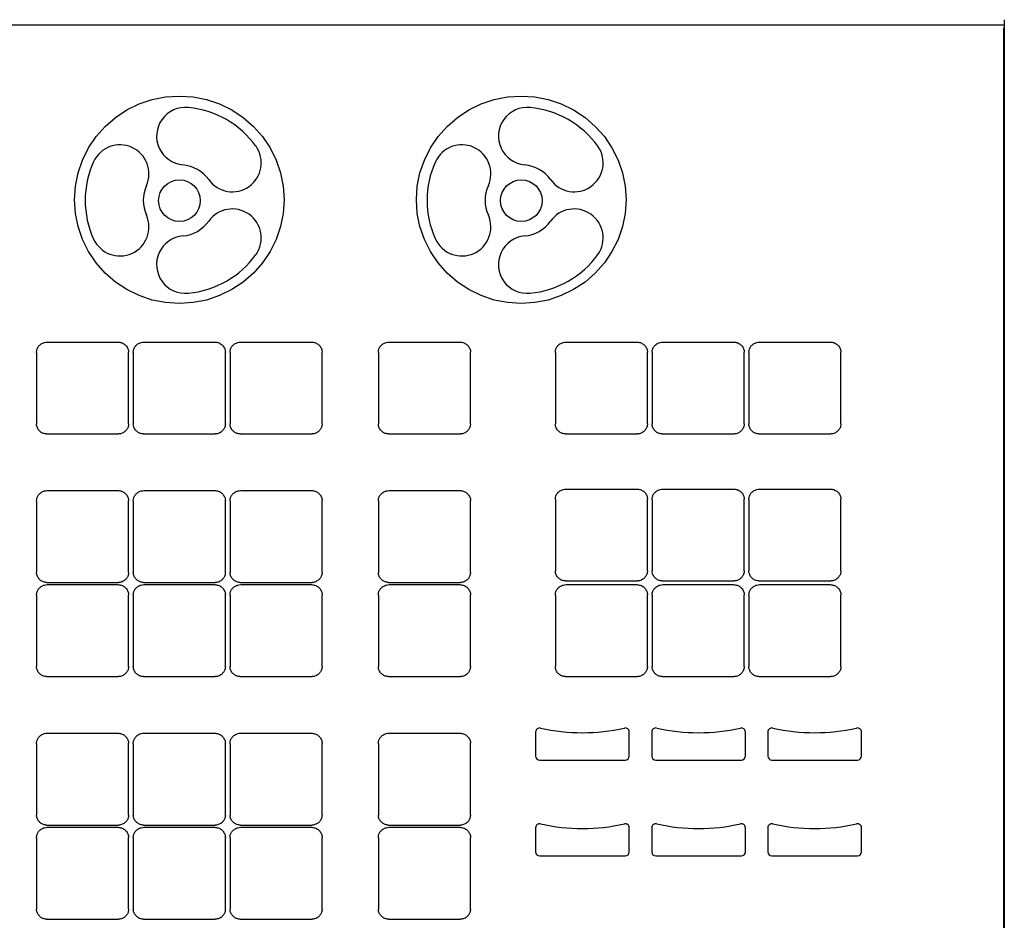
# Model space of a CAD drawing. Units: inches. Extents: x 2.8 to 28.1, y 0.4 to 29.8.
# Drawn here: x 20.4 to 28.1, y 10.2 to 17.2 of the extents above; entities that cross this region are included whole.
import ezdxf

# ---------------------------------------------------------------- set-up
doc = ezdxf.new("R2010")
doc.units = ezdxf.units.IN
doc.header["$MEASUREMENT"] = 0

msp = doc.modelspace()

# ---------------------------------------------------------------- linework, layer by layer
for p, q in [((28.0559, 17.1803), (28.0559, 6.4637)), ((28.0559, 17.1381), (2.8059, 17.1381)), ((28.0509, 6.463), (28.0509, 17.1183)), ((20.6368, 14.6805), (21.185, 14.6805)), ((21.3868, 14.6805), (21.935, 14.6805)), ((22.1368, 14.6805), (22.685, 14.6805)), ((23.2868, 14.6805), (23.835, 14.6805)), ((24.6588, 14.6805), (25.207, 14.6805)), ((25.4088, 14.6805), (25.957, 14.6805)), ((26.1588, 14.6805), (26.707, 14.6805)), ((20.5539, 14.5984), (20.5539, 14.6026)), ((20.5539, 14.5984), (20.5539, 14.0458)), ((21.2678, 14.5984), (21.2678, 14.6026)), ((21.2678, 14.0458), (21.2678, 14.5984)), ((21.3039, 14.5984), (21.3039, 14.6026)), ((21.3039, 14.5984), (21.3039, 14.0458)), ((22.0178, 14.5984), (22.0178, 14.6026)), ((22.0178, 14.0458), (22.0178, 14.5984)), ((22.0539, 14.5984), (22.0539, 14.6026)), ((22.0539, 14.5984), (22.0539, 14.0458)), ((22.7678, 14.5984), (22.7678, 14.6026)), ((22.7678, 14.0458), (22.7678, 14.5984)), ((23.2039, 14.5984), (23.2039, 14.6026)), ((23.2039, 14.5984), (23.2039, 14.0458)), ((23.9178, 14.5984), (23.9178, 14.6026)), ((23.9178, 14.0458), (23.9178, 14.5984)), ((24.5759, 14.5984), (24.5759, 14.6026)), ((24.5759, 14.5984), (24.5759, 14.0458)), ((25.2898, 14.5984), (25.2898, 14.6026)), ((25.2898, 14.0458), (25.2898, 14.5984)), ((25.3259, 14.5984), (25.3259, 14.6026)), ((25.3259, 14.5984), (25.3259, 14.0458)), ((26.0398, 14.5984), (26.0398, 14.6026)), ((26.0398, 14.0458), (26.0398, 14.5984)), ((26.0759, 14.5984), (26.0759, 14.6026)), ((26.0759, 14.5984), (26.0759, 14.0458)), ((26.7898, 14.5984), (26.7898, 14.6026)), ((26.7898, 14.0458), (26.7898, 14.5984)), ((20.632, 13.9676), (21.1897, 13.9676)), ((21.382, 13.9676), (21.9397, 13.9676)), ((22.132, 13.9676), (22.6897, 13.9676)), ((23.282, 13.9676), (23.8397, 13.9676)), ((24.654, 13.9676), (25.2117, 13.9676)), ((25.404, 13.9676), (25.9617, 13.9676)), ((26.154, 13.9676), (26.7117, 13.9676)), ((20.6368, 13.5289), (21.185, 13.5289)), ((21.3868, 13.5289), (21.935, 13.5289)), ((22.1368, 13.5289), (22.685, 13.5289)), ((23.2868, 13.5289), (23.835, 13.5289)), ((24.6588, 13.5407), (25.207, 13.5407)), ((25.4088, 13.5407), (25.957, 13.5407)), ((26.1588, 13.5407), (26.707, 13.5407)), ((20.5539, 13.4468), (20.5539, 13.4509)), ((20.5539, 13.4468), (20.5539, 12.8942)), ((21.2678, 13.4468), (21.2678, 13.4509)), ((21.2678, 12.8942), (21.2678, 13.4468)), ((21.3039, 13.4468), (21.3039, 13.4509)), ((21.3039, 13.4468), (21.3039, 12.8942)), ((22.0178, 13.4468), (22.0178, 13.4509)), ((22.0178, 12.8942), (22.0178, 13.4468)), ((22.0539, 13.4468), (22.0539, 13.4509)), ((22.0539, 13.4468), (22.0539, 12.8942)), ((22.7678, 13.4468), (22.7678, 13.4509)), ((22.7678, 12.8942), (22.7678, 13.4468)), ((23.2039, 13.4468), (23.2039, 13.4509)), ((23.2039, 13.4468), (23.2039, 12.8942)), ((23.9178, 13.4468), (23.9178, 13.4509)), ((23.9178, 12.8942), (23.9178, 13.4468)), ((24.5759, 13.4586), (24.5759, 13.4628)), ((24.5759, 13.4586), (24.5759, 12.906)), ((25.2898, 13.4586), (25.2898, 13.4628)), ((25.2898, 12.906), (25.2898, 13.4586)), ((25.3259, 13.4586), (25.3259, 13.4628)), ((25.3259, 13.4586), (25.3259, 12.906)), ((26.0398, 13.4586), (26.0398, 13.4628)), ((26.0398, 12.906), (26.0398, 13.4586)), ((26.0759, 13.4586), (26.0759, 13.4628)), ((26.0759, 13.4586), (26.0759, 12.906)), ((26.7898, 13.4586), (26.7898, 13.4628)), ((26.7898, 12.906), (26.7898, 13.4586)), ((24.654, 12.8278), (25.2117, 12.8278)), ((25.404, 12.8278), (25.9617, 12.8278)), ((26.154, 12.8278), (26.7117, 12.8278)), ((20.632, 12.816), (21.1897, 12.816)), ((20.6368, 12.799), (21.185, 12.799)), ((21.382, 12.816), (21.9397, 12.816)), ((21.3868, 12.799), (21.935, 12.799)), ((22.132, 12.816), (22.6897, 12.816)), ((22.1368, 12.799), (22.685, 12.799)), ((23.282, 12.816), (23.8397, 12.816)), ((23.2868, 12.799), (23.835, 12.799)), ((24.6588, 12.799), (25.207, 12.799)), ((25.4088, 12.799), (25.957, 12.799)), ((26.1588, 12.799), (26.707, 12.799)), ((20.5539, 12.7169), (20.5539, 12.721)), ((20.5539, 12.7169), (20.5539, 12.1643)), ((21.2678, 12.7169), (21.2678, 12.721)), ((21.2678, 12.1643), (21.2678, 12.7169)), ((21.3039, 12.7169), (21.3039, 12.721)), ((21.3039, 12.7169), (21.3039, 12.1643)), ((22.0178, 12.7169), (22.0178, 12.721)), ((22.0178, 12.1643), (22.0178, 12.7169)), ((22.0539, 12.7169), (22.0539, 12.721)), ((22.0539, 12.7169), (22.0539, 12.1643)), ((22.7678, 12.7169), (22.7678, 12.721)), ((22.7678, 12.1643), (22.7678, 12.7169)), ((23.2039, 12.7169), (23.2039, 12.721)), ((23.2039, 12.7169), (23.2039, 12.1643)), ((23.9178, 12.7169), (23.9178, 12.721)), ((23.9178, 12.1643), (23.9178, 12.7169)), ((24.5759, 12.7169), (24.5759, 12.721)), ((24.5759, 12.7169), (24.5759, 12.1643)), ((25.2898, 12.7169), (25.2898, 12.721)), ((25.2898, 12.1643), (25.2898, 12.7169)), ((25.3259, 12.7169), (25.3259, 12.721)), ((25.3259, 12.7169), (25.3259, 12.1643)), ((26.0398, 12.7169), (26.0398, 12.721)), ((26.0398, 12.1643), (26.0398, 12.7169)), ((26.0759, 12.7169), (26.0759, 12.721)), ((26.0759, 12.7169), (26.0759, 12.1643)), ((26.7898, 12.7169), (26.7898, 12.721)), ((26.7898, 12.1643), (26.7898, 12.7169)), ((20.632, 12.0861), (21.1897, 12.0861)), ((21.382, 12.0861), (21.9397, 12.0861)), ((22.132, 12.0861), (22.6897, 12.0861)), ((23.282, 12.0861), (23.8397, 12.0861)), ((24.654, 12.0861), (25.2117, 12.0861)), ((25.404, 12.0861), (25.9617, 12.0861)), ((26.154, 12.0861), (26.7117, 12.0861)), ((25.1309, 11.6827), (25.1306, 11.6843)), ((26.0309, 11.6827), (26.0306, 11.6843)), ((26.9309, 11.6827), (26.9306, 11.6843)), ((20.6368, 11.6474), (21.185, 11.6474)), ((21.3868, 11.6474), (21.935, 11.6474)), ((22.1368, 11.6474), (22.685, 11.6474)), ((23.2868, 11.6474), (23.835, 11.6474)), ((24.4229, 11.6568), (24.4229, 11.4696)), ((25.1489, 11.4696), (25.1489, 11.6568)), ((25.3229, 11.6568), (25.3229, 11.4696)), ((26.0489, 11.4696), (26.0489, 11.6568)), ((26.2229, 11.6568), (26.2229, 11.4696)), ((26.9489, 11.4696), (26.9489, 11.6568)), ((20.5539, 11.5653), (20.5539, 11.5694)), ((20.5539, 11.5653), (20.5539, 11.0127)), ((21.2678, 11.5653), (21.2678, 11.5694)), ((21.2678, 11.0127), (21.2678, 11.5653)), ((21.3039, 11.5653), (21.3039, 11.5694)), ((21.3039, 11.5653), (21.3039, 11.0127)), ((22.0178, 11.5653), (22.0178, 11.5694)), ((22.0178, 11.0127), (22.0178, 11.5653)), ((22.0539, 11.5653), (22.0539, 11.5694)), ((22.0539, 11.5653), (22.0539, 11.0127)), ((22.7678, 11.5653), (22.7678, 11.5694)), ((22.7678, 11.0127), (22.7678, 11.5653)), ((23.2039, 11.5653), (23.2039, 11.5694)), ((23.2039, 11.5653), (23.2039, 11.0127)), ((23.9178, 11.5653), (23.9178, 11.5694)), ((23.9178, 11.0127), (23.9178, 11.5653)), ((24.4541, 11.4386), (25.1176, 11.4386)), ((25.3541, 11.4386), (26.0176, 11.4386)), ((26.2541, 11.4386), (26.9176, 11.4386)), ((20.632, 10.9345), (21.1897, 10.9345)), ((20.6368, 10.9175), (21.185, 10.9175)), ((21.382, 10.9345), (21.9397, 10.9345)), ((21.3868, 10.9175), (21.935, 10.9175)), ((22.132, 10.9345), (22.6897, 10.9345)), ((22.1368, 10.9175), (22.685, 10.9175)), ((23.282, 10.9345), (23.8397, 10.9345)), ((23.2868, 10.9175), (23.835, 10.9175)), ((25.1309, 10.94), (25.1306, 10.9416)), ((26.0309, 10.94), (26.0306, 10.9416)), ((26.9309, 10.94), (26.9306, 10.9416)), ((20.5539, 10.8354), (20.5539, 10.8395)), ((21.2678, 10.8354), (21.2678, 10.8395)), ((21.3039, 10.8354), (21.3039, 10.8395)), ((22.0178, 10.8354), (22.0178, 10.8395)), ((22.0539, 10.8354), (22.0539, 10.8395)), ((22.7678, 10.8354), (22.7678, 10.8395)), ((23.2039, 10.8354), (23.2039, 10.8395)), ((23.9178, 10.8354), (23.9178, 10.8395)), ((24.4229, 10.9141), (24.4229, 10.7269)), ((25.1489, 10.7269), (25.1489, 10.9141)), ((25.3229, 10.9141), (25.3229, 10.7269)), ((26.0489, 10.7269), (26.0489, 10.9141)), ((26.2229, 10.9141), (26.2229, 10.7269)), ((26.9489, 10.7269), (26.9489, 10.9141)), ((20.5539, 10.8354), (20.5539, 10.2828)), ((21.2678, 10.2828), (21.2678, 10.8354)), ((21.3039, 10.8354), (21.3039, 10.2828)), ((22.0178, 10.2828), (22.0178, 10.8354)), ((22.0539, 10.8354), (22.0539, 10.2828)), ((22.7678, 10.2828), (22.7678, 10.8354)), ((23.2039, 10.8354), (23.2039, 10.2828)), ((23.9178, 10.2828), (23.9178, 10.8354)), ((24.4541, 10.6959), (25.1176, 10.6959)), ((25.3541, 10.6959), (26.0176, 10.6959)), ((26.2541, 10.6959), (26.9176, 10.6959)), ((20.632, 10.2046), (21.1897, 10.2046)), ((21.382, 10.2046), (21.9397, 10.2046)), ((22.132, 10.2046), (22.6897, 10.2046)), ((23.282, 10.2046), (23.8397, 10.2046))]:
    msp.add_line(p, q)
at = {"flags": 128}
for points in [[(20.8484, 15.7835), (20.8553, 15.8886), (20.876, 15.9918), (20.9102, 16.0915), (20.9572, 16.1858), (21.0163, 16.2734), (21.0863, 16.3525), (21.1662, 16.4219), (21.2546, 16.4803), (21.3499, 16.5269), (21.4506, 16.5607), (21.5548, 16.5813), (21.6609, 16.5881), (21.7669, 16.5813), (21.8712, 16.5607), (21.9718, 16.5269), (22.0671, 16.4803), (22.1555, 16.4219), (22.2354, 16.3525), (22.3055, 16.2734), (22.3645, 16.1858), (22.4115, 16.0915), (22.4457, 15.9918), (22.4664, 15.8886), (22.4734, 15.7835), (22.4664, 15.6785), (22.4457, 15.5753), (22.4115, 15.4756), (22.3645, 15.3813), (22.3055, 15.2937), (22.2354, 15.2146), (22.1555, 15.1452), (22.0671, 15.0868), (21.9718, 15.0402), (21.8712, 15.0064), (21.7669, 14.9858), (21.6609, 14.979), (21.5548, 14.9858), (21.4506, 15.0064), (21.3499, 15.0402), (21.2546, 15.0868), (21.1662, 15.1452), (21.0863, 15.2146), (21.0163, 15.2937), (20.9572, 15.3813), (20.9102, 15.4756), (20.876, 15.5753), (20.8553, 15.6785), (20.8484, 15.7835)], [(23.4984, 15.7835), (23.5053, 15.8886), (23.526, 15.9918), (23.5602, 16.0915), (23.6072, 16.1858), (23.6663, 16.2734), (23.7363, 16.3525), (23.8162, 16.4219), (23.9046, 16.4803), (23.9999, 16.5269), (24.1006, 16.5607), (24.2048, 16.5813), (24.3109, 16.5881), (24.4169, 16.5813), (24.5212, 16.5607), (24.6218, 16.5269), (24.7171, 16.4803), (24.8055, 16.4219), (24.8854, 16.3525), (24.9555, 16.2734), (25.0145, 16.1858), (25.0615, 16.0915), (25.0957, 15.9918), (25.1164, 15.8886), (25.1234, 15.7835), (25.1164, 15.6785), (25.0957, 15.5753), (25.0615, 15.4756), (25.0145, 15.3813), (24.9555, 15.2937), (24.8854, 15.2146), (24.8055, 15.1452), (24.7171, 15.0868), (24.6218, 15.0402), (24.5212, 15.0064), (24.4169, 14.9858), (24.3109, 14.979), (24.2048, 14.9858), (24.1006, 15.0064), (23.9999, 15.0402), (23.9046, 15.0868), (23.8162, 15.1452), (23.7363, 15.2146), (23.6663, 15.2937), (23.6072, 15.3813), (23.5602, 15.4756), (23.526, 15.5753), (23.5053, 15.6785), (23.4984, 15.7835)]]:
    msp.add_lwpolyline(points, dxfattribs=at)
for centre in [(21.662, 15.7769), (24.312, 15.7769)]:
    msp.add_circle(centre, 0.1614)
for centre, radius, start, end in [((21.7077, 16.277), 0.223, 83.98624, 264.8714), ((21.6623, 15.7703), 0.7316, 35.87421, 84.60986), ((24.3577, 16.277), 0.223, 83.98624, 264.8714), ((24.3123, 15.7703), 0.7316, 35.87421, 84.60986), ((21.2008, 15.9852), 0.2248, 336.02399, 155.43192), ((22.0716, 16.07), 0.2244, 215.39932, 35.10622), ((23.8508, 15.9852), 0.2248, 336.02399, 155.43192), ((24.7216, 16.07), 0.2244, 215.39932, 35.10622), ((21.6475, 15.779), 0.7167, 155.28764, 204.71236), ((21.6614, 15.7757), 0.2804, 35.87421, 84.60986), ((24.2975, 15.779), 0.7167, 155.28764, 204.71236), ((24.3114, 15.7757), 0.2804, 35.87421, 84.60986), ((21.6557, 15.779), 0.2747, 155.28764, 204.71236), ((24.3057, 15.779), 0.2747, 155.28764, 204.71236), ((21.2008, 15.5728), 0.2248, 204.56808, 23.97601), ((22.0716, 15.488), 0.2244, 324.89378, 144.60068), ((23.8508, 15.5728), 0.2248, 204.56808, 23.97601), ((24.7216, 15.488), 0.2244, 324.89378, 144.60068), ((21.6614, 15.7823), 0.2804, 275.39014, 324.12579), ((24.3114, 15.7823), 0.2804, 275.39014, 324.12579), ((21.7077, 15.2811), 0.223, 95.1286, 276.01376), ((24.3577, 15.2811), 0.223, 95.1286, 276.01376), ((21.6623, 15.7877), 0.7316, 275.39014, 324.12579), ((24.3123, 15.7877), 0.7316, 275.39014, 324.12579), ((24.454, 11.6566), 0.0312, 76.99013, 179.63573), ((24.7859, 13.1278), 1.477, 257.29576, 282.70424), ((25.1177, 11.6566), 0.0312, 0.36421, 103.00993), ((25.354, 11.6566), 0.0312, 76.99013, 179.63573), ((25.6859, 13.1278), 1.477, 257.29576, 282.70424), ((26.0177, 11.6566), 0.0312, 0.36421, 103.00993), ((26.254, 11.6566), 0.0312, 76.99013, 179.63573), ((26.5859, 13.1278), 1.477, 257.29576, 282.70424), ((26.9177, 11.6566), 0.0312, 0.36421, 103.00993), ((24.454, 11.4697), 0.0311, 180.282, 270.27762), ((25.1178, 11.4697), 0.0311, 269.72245, 359.718), ((25.354, 11.4697), 0.0311, 180.282, 270.27762), ((26.0178, 11.4697), 0.0311, 269.72245, 359.718), ((26.254, 11.4697), 0.0311, 180.282, 270.27762), ((26.9178, 11.4697), 0.0311, 269.72245, 359.718), ((24.454, 10.9139), 0.0312, 76.99013, 179.63573), ((24.7859, 12.3851), 1.477, 257.29576, 282.70424), ((25.1177, 10.9139), 0.0312, 0.36421, 103.00993), ((25.354, 10.9139), 0.0312, 76.99013, 179.63573), ((25.6859, 12.3851), 1.477, 257.29576, 282.70424), ((26.0177, 10.9139), 0.0312, 0.36421, 103.00993), ((26.254, 10.9139), 0.0312, 76.99013, 179.63573), ((26.5859, 12.3851), 1.477, 257.29576, 282.70424), ((26.9177, 10.9139), 0.0312, 0.36421, 103.00993), ((24.454, 10.727), 0.0311, 180.282, 270.27762), ((25.1178, 10.727), 0.0311, 269.72245, 359.718), ((25.354, 10.727), 0.0311, 180.282, 270.27762), ((26.0178, 10.727), 0.0311, 269.72245, 359.718), ((26.254, 10.727), 0.0311, 180.282, 270.27762), ((26.9178, 10.727), 0.0311, 269.72245, 359.718)]:
    msp.add_arc(centre, radius, start, end)
for points, knots in [([(20.5539, 14.6026), (20.5548, 14.6106), (20.5565, 14.6267), (20.5694, 14.6487), (20.5888, 14.6669), (20.6125, 14.6785), (20.6294, 14.6799), (20.6368, 14.6805)], [0, 0, 0, 0, 0.193477, 0.38629, 0.596896, 0.825511, 1, 1, 1, 1]), ([(21.185, 14.6805), (21.1942, 14.6795), (21.2128, 14.6776), (21.2379, 14.6634), (21.2573, 14.6425), (21.2668, 14.6204), (21.2676, 14.6068), (21.2678, 14.6026)], [0, 0, 0, 0, 0.2206781, 0.4409199, 0.6719577, 0.8983268, 1, 1, 1, 1]), ([(21.3039, 14.6026), (21.3048, 14.6106), (21.3065, 14.6267), (21.3194, 14.6487), (21.3388, 14.6669), (21.3625, 14.6785), (21.3794, 14.6799), (21.3868, 14.6805)], [0, 0, 0, 0, 0.193477, 0.38629, 0.596896, 0.825511, 1, 1, 1, 1]), ([(21.935, 14.6805), (21.9442, 14.6795), (21.9628, 14.6776), (21.9879, 14.6634), (22.0073, 14.6425), (22.0168, 14.6204), (22.0176, 14.6068), (22.0178, 14.6026)], [0, 0, 0, 0, 0.2206781, 0.4409199, 0.6719577, 0.8983268, 1, 1, 1, 1]), ([(22.0539, 14.6026), (22.0548, 14.6106), (22.0565, 14.6267), (22.0694, 14.6487), (22.0888, 14.6669), (22.1125, 14.6785), (22.1294, 14.6799), (22.1368, 14.6805)], [0, 0, 0, 0, 0.193477, 0.38629, 0.596896, 0.825511, 1, 1, 1, 1]), ([(22.685, 14.6805), (22.6942, 14.6795), (22.7128, 14.6776), (22.7379, 14.6634), (22.7573, 14.6425), (22.7668, 14.6204), (22.7676, 14.6068), (22.7678, 14.6026)], [0, 0, 0, 0, 0.2206781, 0.4409199, 0.6719577, 0.8983268, 1, 1, 1, 1]), ([(23.2039, 14.6026), (23.2048, 14.6106), (23.2065, 14.6267), (23.2194, 14.6487), (23.2388, 14.6669), (23.2625, 14.6785), (23.2794, 14.6799), (23.2868, 14.6805)], [0, 0, 0, 0, 0.193477, 0.38629, 0.596896, 0.825511, 1, 1, 1, 1]), ([(23.835, 14.6805), (23.8442, 14.6795), (23.8628, 14.6776), (23.8879, 14.6634), (23.9073, 14.6425), (23.9168, 14.6204), (23.9176, 14.6068), (23.9178, 14.6026)], [0, 0, 0, 0, 0.2206781, 0.4409199, 0.6719577, 0.8983268, 1, 1, 1, 1]), ([(24.5759, 14.6026), (24.5768, 14.6106), (24.5785, 14.6267), (24.5914, 14.6487), (24.6108, 14.6669), (24.6345, 14.6785), (24.6514, 14.6799), (24.6588, 14.6805)], [0, 0, 0, 0, 0.19347, 0.386295, 0.596904, 0.825516, 1, 1, 1, 1]), ([(25.207, 14.6805), (25.2162, 14.6795), (25.2348, 14.6776), (25.2599, 14.6634), (25.2793, 14.6425), (25.2888, 14.6204), (25.2896, 14.6068), (25.2898, 14.6026)], [0, 0, 0, 0, 0.220681, 0.440923, 0.671964, 0.898335, 1, 1, 1, 1]), ([(25.3259, 14.6026), (25.3268, 14.6106), (25.3285, 14.6267), (25.3414, 14.6487), (25.3608, 14.6669), (25.3845, 14.6785), (25.4014, 14.6799), (25.4088, 14.6805)], [0, 0, 0, 0, 0.19347, 0.386295, 0.596904, 0.825516, 1, 1, 1, 1]), ([(25.957, 14.6805), (25.9662, 14.6795), (25.9848, 14.6776), (26.0099, 14.6634), (26.0293, 14.6425), (26.0388, 14.6204), (26.0396, 14.6068), (26.0398, 14.6026)], [0, 0, 0, 0, 0.220681, 0.440923, 0.671964, 0.898335, 1, 1, 1, 1]), ([(26.0759, 14.6026), (26.0768, 14.6106), (26.0785, 14.6267), (26.0914, 14.6487), (26.1108, 14.6669), (26.1345, 14.6785), (26.1514, 14.6799), (26.1588, 14.6805)], [0, 0, 0, 0, 0.19347, 0.386295, 0.596904, 0.825516, 1, 1, 1, 1]), ([(26.707, 14.6805), (26.7162, 14.6795), (26.7348, 14.6776), (26.7599, 14.6634), (26.7793, 14.6425), (26.7888, 14.6204), (26.7896, 14.6068), (26.7898, 14.6026)], [0, 0, 0, 0, 0.220681, 0.440923, 0.671964, 0.898335, 1, 1, 1, 1]), ([(20.632, 13.9676), (20.6237, 13.9685), (20.607, 13.9703), (20.5843, 13.9833), (20.5659, 14.0026), (20.5555, 14.0249), (20.5543, 14.04), (20.5539, 14.0458)], [0, 0, 0, 0, 0.204484, 0.408379, 0.627335, 0.856045, 1, 1, 1, 1]), ([(21.2678, 14.0458), (21.2669, 14.0373), (21.2651, 14.0205), (21.2518, 13.9975), (21.232, 13.9791), (21.2098, 13.969), (21.1951, 13.968), (21.1897, 13.9676)], [0, 0, 0, 0, 0.208746, 0.416961, 0.639891, 0.868185, 1, 1, 1, 1]), ([(21.382, 13.9676), (21.3737, 13.9685), (21.357, 13.9703), (21.3343, 13.9833), (21.3159, 14.0026), (21.3055, 14.0249), (21.3043, 14.04), (21.3039, 14.0458)], [0, 0, 0, 0, 0.204484, 0.408379, 0.627335, 0.856045, 1, 1, 1, 1]), ([(22.0178, 14.0458), (22.0169, 14.0373), (22.0151, 14.0205), (22.0018, 13.9975), (21.982, 13.9791), (21.9598, 13.969), (21.9451, 13.968), (21.9397, 13.9676)], [0, 0, 0, 0, 0.208746, 0.416961, 0.639891, 0.868185, 1, 1, 1, 1]), ([(22.132, 13.9676), (22.1237, 13.9685), (22.107, 13.9703), (22.0843, 13.9833), (22.0659, 14.0026), (22.0555, 14.0249), (22.0543, 14.04), (22.0539, 14.0458)], [0, 0, 0, 0, 0.204484, 0.408379, 0.627335, 0.856045, 1, 1, 1, 1]), ([(22.7678, 14.0458), (22.7669, 14.0373), (22.7651, 14.0205), (22.7518, 13.9975), (22.732, 13.9791), (22.7098, 13.969), (22.6951, 13.968), (22.6897, 13.9676)], [0, 0, 0, 0, 0.208746, 0.416961, 0.639891, 0.868185, 1, 1, 1, 1]), ([(23.282, 13.9676), (23.2737, 13.9685), (23.257, 13.9703), (23.2343, 13.9833), (23.2159, 14.0026), (23.2055, 14.0249), (23.2043, 14.04), (23.2039, 14.0458)], [0, 0, 0, 0, 0.204484, 0.408379, 0.627335, 0.856045, 1, 1, 1, 1]), ([(23.9178, 14.0458), (23.9169, 14.0373), (23.9151, 14.0205), (23.9018, 13.9975), (23.882, 13.9791), (23.8598, 13.969), (23.8451, 13.968), (23.8397, 13.9676)], [0, 0, 0, 0, 0.208746, 0.416961, 0.639891, 0.868185, 1, 1, 1, 1]), ([(24.654, 13.9676), (24.6457, 13.9685), (24.629, 13.9703), (24.6063, 13.9833), (24.5879, 14.0026), (24.5775, 14.0249), (24.5763, 14.04), (24.5759, 14.0458)], [0, 0, 0, 0, 0.204484, 0.408382, 0.627337, 0.856035, 1, 1, 1, 1]), ([(25.2898, 14.0458), (25.2889, 14.0373), (25.2871, 14.0205), (25.2738, 13.9975), (25.254, 13.9791), (25.2318, 13.969), (25.2171, 13.968), (25.2117, 13.9676)], [0, 0, 0, 0, 0.2087537, 0.4169656, 0.6398871, 0.8681863, 1, 1, 1, 1]), ([(25.404, 13.9676), (25.3957, 13.9685), (25.379, 13.9703), (25.3563, 13.9833), (25.3379, 14.0026), (25.3275, 14.0249), (25.3263, 14.04), (25.3259, 14.0458)], [0, 0, 0, 0, 0.204484, 0.408382, 0.627337, 0.856035, 1, 1, 1, 1]), ([(26.0398, 14.0458), (26.0389, 14.0373), (26.0371, 14.0205), (26.0238, 13.9975), (26.004, 13.9791), (25.9818, 13.969), (25.9671, 13.968), (25.9617, 13.9676)], [0, 0, 0, 0, 0.2087537, 0.4169656, 0.6398871, 0.8681863, 1, 1, 1, 1]), ([(26.154, 13.9676), (26.1457, 13.9685), (26.129, 13.9703), (26.1063, 13.9833), (26.0879, 14.0026), (26.0775, 14.0249), (26.0763, 14.04), (26.0759, 14.0458)], [0, 0, 0, 0, 0.204484, 0.408382, 0.627337, 0.856035, 1, 1, 1, 1]), ([(26.7898, 14.0458), (26.7889, 14.0373), (26.7871, 14.0205), (26.7738, 13.9975), (26.754, 13.9791), (26.7318, 13.969), (26.7171, 13.968), (26.7117, 13.9676)], [0, 0, 0, 0, 0.2087537, 0.4169656, 0.6398871, 0.8681863, 1, 1, 1, 1]), ([(20.5539, 13.4509), (20.5548, 13.459), (20.5565, 13.4751), (20.5694, 13.4971), (20.5888, 13.5153), (20.6125, 13.5269), (20.6294, 13.5283), (20.6368, 13.5289)], [0, 0, 0, 0, 0.193477, 0.38629, 0.596896, 0.825511, 1, 1, 1, 1]), ([(21.185, 13.5289), (21.1942, 13.5279), (21.2128, 13.526), (21.2379, 13.5118), (21.2573, 13.4909), (21.2668, 13.4688), (21.2676, 13.4552), (21.2678, 13.4509)], [0, 0, 0, 0, 0.2206781, 0.4409199, 0.6719577, 0.8983268, 1, 1, 1, 1]), ([(21.3039, 13.4509), (21.3048, 13.459), (21.3065, 13.4751), (21.3194, 13.4971), (21.3388, 13.5153), (21.3625, 13.5269), (21.3794, 13.5283), (21.3868, 13.5289)], [0, 0, 0, 0, 0.193477, 0.38629, 0.596896, 0.825511, 1, 1, 1, 1]), ([(21.935, 13.5289), (21.9442, 13.5279), (21.9628, 13.526), (21.9879, 13.5118), (22.0073, 13.4909), (22.0168, 13.4688), (22.0176, 13.4552), (22.0178, 13.4509)], [0, 0, 0, 0, 0.2206781, 0.4409199, 0.6719577, 0.8983268, 1, 1, 1, 1]), ([(22.0539, 13.4509), (22.0548, 13.459), (22.0565, 13.4751), (22.0694, 13.4971), (22.0888, 13.5153), (22.1125, 13.5269), (22.1294, 13.5283), (22.1368, 13.5289)], [0, 0, 0, 0, 0.193477, 0.38629, 0.596896, 0.825511, 1, 1, 1, 1]), ([(22.685, 13.5289), (22.6942, 13.5279), (22.7128, 13.526), (22.7379, 13.5118), (22.7573, 13.4909), (22.7668, 13.4688), (22.7676, 13.4552), (22.7678, 13.4509)], [0, 0, 0, 0, 0.2206781, 0.4409199, 0.6719577, 0.8983268, 1, 1, 1, 1]), ([(23.2039, 13.4509), (23.2048, 13.459), (23.2065, 13.4751), (23.2194, 13.4971), (23.2388, 13.5153), (23.2625, 13.5269), (23.2794, 13.5283), (23.2868, 13.5289)], [0, 0, 0, 0, 0.193477, 0.38629, 0.596896, 0.825511, 1, 1, 1, 1]), ([(23.835, 13.5289), (23.8442, 13.5279), (23.8628, 13.526), (23.8879, 13.5118), (23.9073, 13.4909), (23.9168, 13.4688), (23.9176, 13.4552), (23.9178, 13.4509)], [0, 0, 0, 0, 0.2206781, 0.4409199, 0.6719577, 0.8983268, 1, 1, 1, 1]), ([(24.5759, 13.4628), (24.5768, 13.4708), (24.5785, 13.4869), (24.5914, 13.5089), (24.6108, 13.5271), (24.6345, 13.5387), (24.6514, 13.5401), (24.6588, 13.5407)], [0, 0, 0, 0, 0.19347, 0.386295, 0.596904, 0.825516, 1, 1, 1, 1]), ([(25.207, 13.5407), (25.2162, 13.5397), (25.2348, 13.5378), (25.2599, 13.5236), (25.2793, 13.5027), (25.2888, 13.4806), (25.2896, 13.467), (25.2898, 13.4628)], [0, 0, 0, 0, 0.220681, 0.440923, 0.671964, 0.898335, 1, 1, 1, 1]), ([(25.3259, 13.4628), (25.3268, 13.4708), (25.3285, 13.4869), (25.3414, 13.5089), (25.3608, 13.5271), (25.3845, 13.5387), (25.4014, 13.5401), (25.4088, 13.5407)], [0, 0, 0, 0, 0.19347, 0.386295, 0.596904, 0.825516, 1, 1, 1, 1]), ([(25.957, 13.5407), (25.9662, 13.5397), (25.9848, 13.5378), (26.0099, 13.5236), (26.0293, 13.5027), (26.0388, 13.4806), (26.0396, 13.467), (26.0398, 13.4628)], [0, 0, 0, 0, 0.220681, 0.440923, 0.671964, 0.898335, 1, 1, 1, 1]), ([(26.0759, 13.4628), (26.0768, 13.4708), (26.0785, 13.4869), (26.0914, 13.5089), (26.1108, 13.5271), (26.1345, 13.5387), (26.1514, 13.5401), (26.1588, 13.5407)], [0, 0, 0, 0, 0.19347, 0.386295, 0.596904, 0.825516, 1, 1, 1, 1]), ([(26.707, 13.5407), (26.7162, 13.5397), (26.7348, 13.5378), (26.7599, 13.5236), (26.7793, 13.5027), (26.7888, 13.4806), (26.7896, 13.467), (26.7898, 13.4628)], [0, 0, 0, 0, 0.220681, 0.440923, 0.671964, 0.898335, 1, 1, 1, 1]), ([(24.654, 12.8278), (24.6457, 12.8287), (24.629, 12.8305), (24.6063, 12.8435), (24.5879, 12.8628), (24.5775, 12.8851), (24.5763, 12.9002), (24.5759, 12.906)], [0, 0, 0, 0, 0.204484, 0.408382, 0.627337, 0.856035, 1, 1, 1, 1]), ([(25.2898, 12.906), (25.2889, 12.8975), (25.2871, 12.8807), (25.2738, 12.8577), (25.254, 12.8393), (25.2318, 12.8292), (25.2171, 12.8282), (25.2117, 12.8278)], [0, 0, 0, 0, 0.2087537, 0.4169656, 0.6398871, 0.8681863, 1, 1, 1, 1]), ([(25.404, 12.8278), (25.3957, 12.8287), (25.379, 12.8305), (25.3563, 12.8435), (25.3379, 12.8628), (25.3275, 12.8851), (25.3263, 12.9002), (25.3259, 12.906)], [0, 0, 0, 0, 0.204484, 0.408382, 0.627337, 0.856035, 1, 1, 1, 1]), ([(26.0398, 12.906), (26.0389, 12.8975), (26.0371, 12.8807), (26.0238, 12.8577), (26.004, 12.8393), (25.9818, 12.8292), (25.9671, 12.8282), (25.9617, 12.8278)], [0, 0, 0, 0, 0.2087537, 0.4169656, 0.6398871, 0.8681863, 1, 1, 1, 1]), ([(26.154, 12.8278), (26.1457, 12.8287), (26.129, 12.8305), (26.1063, 12.8435), (26.0879, 12.8628), (26.0775, 12.8851), (26.0763, 12.9002), (26.0759, 12.906)], [0, 0, 0, 0, 0.204484, 0.408382, 0.627337, 0.856035, 1, 1, 1, 1]), ([(26.7898, 12.906), (26.7889, 12.8975), (26.7871, 12.8807), (26.7738, 12.8577), (26.754, 12.8393), (26.7318, 12.8292), (26.7171, 12.8282), (26.7117, 12.8278)], [0, 0, 0, 0, 0.2087537, 0.4169656, 0.6398871, 0.8681863, 1, 1, 1, 1]), ([(20.632, 12.816), (20.6237, 12.8169), (20.607, 12.8187), (20.5843, 12.8317), (20.5659, 12.851), (20.5555, 12.8733), (20.5543, 12.8884), (20.5539, 12.8942)], [0, 0, 0, 0, 0.204484, 0.408379, 0.627335, 0.856045, 1, 1, 1, 1]), ([(21.2678, 12.8942), (21.2669, 12.8857), (21.2651, 12.8689), (21.2518, 12.8459), (21.232, 12.8275), (21.2098, 12.8174), (21.1951, 12.8164), (21.1897, 12.816)], [0, 0, 0, 0, 0.208746, 0.416961, 0.639891, 0.868185, 1, 1, 1, 1]), ([(21.382, 12.816), (21.3737, 12.8169), (21.357, 12.8187), (21.3343, 12.8317), (21.3159, 12.851), (21.3055, 12.8733), (21.3043, 12.8884), (21.3039, 12.8942)], [0, 0, 0, 0, 0.204484, 0.408379, 0.627335, 0.856045, 1, 1, 1, 1]), ([(22.0178, 12.8942), (22.0169, 12.8857), (22.0151, 12.8689), (22.0018, 12.8459), (21.982, 12.8275), (21.9598, 12.8174), (21.9451, 12.8164), (21.9397, 12.816)], [0, 0, 0, 0, 0.208746, 0.416961, 0.639891, 0.868185, 1, 1, 1, 1]), ([(22.132, 12.816), (22.1237, 12.8169), (22.107, 12.8187), (22.0843, 12.8317), (22.0659, 12.851), (22.0555, 12.8733), (22.0543, 12.8884), (22.0539, 12.8942)], [0, 0, 0, 0, 0.204484, 0.408379, 0.627335, 0.856045, 1, 1, 1, 1]), ([(22.7678, 12.8942), (22.7669, 12.8857), (22.7651, 12.8689), (22.7518, 12.8459), (22.732, 12.8275), (22.7098, 12.8174), (22.6951, 12.8164), (22.6897, 12.816)], [0, 0, 0, 0, 0.208746, 0.416961, 0.639891, 0.868185, 1, 1, 1, 1]), ([(23.282, 12.816), (23.2737, 12.8169), (23.257, 12.8187), (23.2343, 12.8317), (23.2159, 12.851), (23.2055, 12.8733), (23.2043, 12.8884), (23.2039, 12.8942)], [0, 0, 0, 0, 0.204484, 0.408379, 0.627335, 0.856045, 1, 1, 1, 1]), ([(23.9178, 12.8942), (23.9169, 12.8857), (23.9151, 12.8689), (23.9018, 12.8459), (23.882, 12.8275), (23.8598, 12.8174), (23.8451, 12.8164), (23.8397, 12.816)], [0, 0, 0, 0, 0.208746, 0.416961, 0.639891, 0.868185, 1, 1, 1, 1]), ([(20.5539, 12.721), (20.5548, 12.7291), (20.5565, 12.7452), (20.5694, 12.7672), (20.5888, 12.7854), (20.6125, 12.797), (20.6294, 12.7984), (20.6368, 12.799)], [0, 0, 0, 0, 0.193477, 0.38629, 0.596896, 0.825511, 1, 1, 1, 1]), ([(21.185, 12.799), (21.1942, 12.798), (21.2128, 12.7961), (21.2379, 12.7819), (21.2573, 12.761), (21.2668, 12.7389), (21.2676, 12.7253), (21.2678, 12.721)], [0, 0, 0, 0, 0.2206781, 0.4409199, 0.6719577, 0.8983268, 1, 1, 1, 1]), ([(21.3039, 12.721), (21.3048, 12.7291), (21.3065, 12.7452), (21.3194, 12.7672), (21.3388, 12.7854), (21.3625, 12.797), (21.3794, 12.7984), (21.3868, 12.799)], [0, 0, 0, 0, 0.193477, 0.38629, 0.596896, 0.825511, 1, 1, 1, 1]), ([(21.935, 12.799), (21.9442, 12.798), (21.9628, 12.7961), (21.9879, 12.7819), (22.0073, 12.761), (22.0168, 12.7389), (22.0176, 12.7253), (22.0178, 12.721)], [0, 0, 0, 0, 0.2206781, 0.4409199, 0.6719577, 0.8983268, 1, 1, 1, 1]), ([(22.0539, 12.721), (22.0548, 12.7291), (22.0565, 12.7452), (22.0694, 12.7672), (22.0888, 12.7854), (22.1125, 12.797), (22.1294, 12.7984), (22.1368, 12.799)], [0, 0, 0, 0, 0.193477, 0.38629, 0.596896, 0.825511, 1, 1, 1, 1]), ([(22.685, 12.799), (22.6942, 12.798), (22.7128, 12.7961), (22.7379, 12.7819), (22.7573, 12.761), (22.7668, 12.7389), (22.7676, 12.7253), (22.7678, 12.721)], [0, 0, 0, 0, 0.2206781, 0.4409199, 0.6719577, 0.8983268, 1, 1, 1, 1]), ([(23.2039, 12.721), (23.2048, 12.7291), (23.2065, 12.7452), (23.2194, 12.7672), (23.2388, 12.7854), (23.2625, 12.797), (23.2794, 12.7984), (23.2868, 12.799)], [0, 0, 0, 0, 0.193477, 0.38629, 0.596896, 0.825511, 1, 1, 1, 1]), ([(23.835, 12.799), (23.8442, 12.798), (23.8628, 12.7961), (23.8879, 12.7819), (23.9073, 12.761), (23.9168, 12.7389), (23.9176, 12.7253), (23.9178, 12.721)], [0, 0, 0, 0, 0.2206781, 0.4409199, 0.6719577, 0.8983268, 1, 1, 1, 1]), ([(24.5759, 12.721), (24.5768, 12.7291), (24.5785, 12.7452), (24.5914, 12.7672), (24.6108, 12.7854), (24.6345, 12.797), (24.6514, 12.7984), (24.6588, 12.799)], [0, 0, 0, 0, 0.19347, 0.386295, 0.596904, 0.825516, 1, 1, 1, 1]), ([(25.207, 12.799), (25.2162, 12.798), (25.2348, 12.7961), (25.2599, 12.7819), (25.2793, 12.761), (25.2888, 12.7389), (25.2896, 12.7253), (25.2898, 12.721)], [0, 0, 0, 0, 0.220681, 0.440923, 0.671964, 0.898335, 1, 1, 1, 1]), ([(25.3259, 12.721), (25.3268, 12.7291), (25.3285, 12.7452), (25.3414, 12.7672), (25.3608, 12.7854), (25.3845, 12.797), (25.4014, 12.7984), (25.4088, 12.799)], [0, 0, 0, 0, 0.19347, 0.386295, 0.596904, 0.825516, 1, 1, 1, 1]), ([(25.957, 12.799), (25.9662, 12.798), (25.9848, 12.7961), (26.0099, 12.7819), (26.0293, 12.761), (26.0388, 12.7389), (26.0396, 12.7253), (26.0398, 12.721)], [0, 0, 0, 0, 0.220681, 0.440923, 0.671964, 0.898335, 1, 1, 1, 1]), ([(26.0759, 12.721), (26.0768, 12.7291), (26.0785, 12.7452), (26.0914, 12.7672), (26.1108, 12.7854), (26.1345, 12.797), (26.1514, 12.7984), (26.1588, 12.799)], [0, 0, 0, 0, 0.19347, 0.386295, 0.596904, 0.825516, 1, 1, 1, 1]), ([(26.707, 12.799), (26.7162, 12.798), (26.7348, 12.7961), (26.7599, 12.7819), (26.7793, 12.761), (26.7888, 12.7389), (26.7896, 12.7253), (26.7898, 12.721)], [0, 0, 0, 0, 0.220681, 0.440923, 0.671964, 0.898335, 1, 1, 1, 1]), ([(20.632, 12.0861), (20.6237, 12.087), (20.607, 12.0888), (20.5843, 12.1018), (20.5659, 12.1211), (20.5555, 12.1434), (20.5543, 12.1585), (20.5539, 12.1643)], [0, 0, 0, 0, 0.204484, 0.408379, 0.627335, 0.856045, 1, 1, 1, 1]), ([(21.2678, 12.1643), (21.2669, 12.1558), (21.2651, 12.139), (21.2518, 12.116), (21.232, 12.0976), (21.2098, 12.0875), (21.1951, 12.0865), (21.1897, 12.0861)], [0, 0, 0, 0, 0.208746, 0.416961, 0.639891, 0.868185, 1, 1, 1, 1]), ([(21.382, 12.0861), (21.3737, 12.087), (21.357, 12.0888), (21.3343, 12.1018), (21.3159, 12.1211), (21.3055, 12.1434), (21.3043, 12.1585), (21.3039, 12.1643)], [0, 0, 0, 0, 0.204484, 0.408379, 0.627335, 0.856045, 1, 1, 1, 1]), ([(22.0178, 12.1643), (22.0169, 12.1558), (22.0151, 12.139), (22.0018, 12.116), (21.982, 12.0976), (21.9598, 12.0875), (21.9451, 12.0865), (21.9397, 12.0861)], [0, 0, 0, 0, 0.208746, 0.416961, 0.639891, 0.868185, 1, 1, 1, 1]), ([(22.132, 12.0861), (22.1237, 12.087), (22.107, 12.0888), (22.0843, 12.1018), (22.0659, 12.1211), (22.0555, 12.1434), (22.0543, 12.1585), (22.0539, 12.1643)], [0, 0, 0, 0, 0.204484, 0.408379, 0.627335, 0.856045, 1, 1, 1, 1]), ([(22.7678, 12.1643), (22.7669, 12.1558), (22.7651, 12.139), (22.7518, 12.116), (22.732, 12.0976), (22.7098, 12.0875), (22.6951, 12.0865), (22.6897, 12.0861)], [0, 0, 0, 0, 0.208746, 0.416961, 0.639891, 0.868185, 1, 1, 1, 1]), ([(23.282, 12.0861), (23.2737, 12.087), (23.257, 12.0888), (23.2343, 12.1018), (23.2159, 12.1211), (23.2055, 12.1434), (23.2043, 12.1585), (23.2039, 12.1643)], [0, 0, 0, 0, 0.204484, 0.408379, 0.627335, 0.856045, 1, 1, 1, 1]), ([(23.9178, 12.1643), (23.9169, 12.1558), (23.9151, 12.139), (23.9018, 12.116), (23.882, 12.0976), (23.8598, 12.0875), (23.8451, 12.0865), (23.8397, 12.0861)], [0, 0, 0, 0, 0.208746, 0.416961, 0.639891, 0.868185, 1, 1, 1, 1]), ([(24.654, 12.0861), (24.6457, 12.087), (24.629, 12.0888), (24.6063, 12.1018), (24.5879, 12.1211), (24.5775, 12.1434), (24.5763, 12.1585), (24.5759, 12.1643)], [0, 0, 0, 0, 0.204484, 0.408382, 0.627337, 0.856035, 1, 1, 1, 1]), ([(25.2898, 12.1643), (25.2889, 12.1558), (25.2871, 12.139), (25.2738, 12.116), (25.254, 12.0976), (25.2318, 12.0875), (25.2171, 12.0865), (25.2117, 12.0861)], [0, 0, 0, 0, 0.2087537, 0.4169656, 0.6398871, 0.8681863, 1, 1, 1, 1]), ([(25.404, 12.0861), (25.3957, 12.087), (25.379, 12.0888), (25.3563, 12.1018), (25.3379, 12.1211), (25.3275, 12.1434), (25.3263, 12.1585), (25.3259, 12.1643)], [0, 0, 0, 0, 0.204484, 0.408382, 0.627337, 0.856035, 1, 1, 1, 1]), ([(26.0398, 12.1643), (26.0389, 12.1558), (26.0371, 12.139), (26.0238, 12.116), (26.004, 12.0976), (25.9818, 12.0875), (25.9671, 12.0865), (25.9617, 12.0861)], [0, 0, 0, 0, 0.2087537, 0.4169656, 0.6398871, 0.8681863, 1, 1, 1, 1]), ([(26.154, 12.0861), (26.1457, 12.087), (26.129, 12.0888), (26.1063, 12.1018), (26.0879, 12.1211), (26.0775, 12.1434), (26.0763, 12.1585), (26.0759, 12.1643)], [0, 0, 0, 0, 0.204484, 0.408382, 0.627337, 0.856035, 1, 1, 1, 1]), ([(26.7898, 12.1643), (26.7889, 12.1558), (26.7871, 12.139), (26.7738, 12.116), (26.754, 12.0976), (26.7318, 12.0875), (26.7171, 12.0865), (26.7117, 12.0861)], [0, 0, 0, 0, 0.2087537, 0.4169656, 0.6398871, 0.8681863, 1, 1, 1, 1]), ([(24.4411, 11.6846), (24.441, 11.6843), (24.4408, 11.6837), (24.4409, 11.6831), (24.4409, 11.6827)], [0, 0, 0, 0, 0.434399, 1, 1, 1, 1]), ([(25.3411, 11.6846), (25.341, 11.6843), (25.3408, 11.6837), (25.3409, 11.6831), (25.3409, 11.6827)], [0, 0, 0, 0, 0.434399, 1, 1, 1, 1]), ([(26.2411, 11.6846), (26.241, 11.6843), (26.2408, 11.6837), (26.2409, 11.6831), (26.2409, 11.6827)], [0, 0, 0, 0, 0.434399, 1, 1, 1, 1]), ([(20.5539, 11.5694), (20.5548, 11.5775), (20.5565, 11.5936), (20.5694, 11.6156), (20.5888, 11.6338), (20.6125, 11.6454), (20.6294, 11.6468), (20.6368, 11.6474)], [0, 0, 0, 0, 0.193477, 0.38629, 0.596896, 0.825511, 1, 1, 1, 1]), ([(21.185, 11.6474), (21.1942, 11.6464), (21.2128, 11.6445), (21.2379, 11.6303), (21.2573, 11.6094), (21.2668, 11.5873), (21.2676, 11.5737), (21.2678, 11.5694)], [0, 0, 0, 0, 0.2206781, 0.4409199, 0.6719577, 0.8983268, 1, 1, 1, 1]), ([(21.3039, 11.5694), (21.3048, 11.5775), (21.3065, 11.5936), (21.3194, 11.6156), (21.3388, 11.6338), (21.3625, 11.6454), (21.3794, 11.6468), (21.3868, 11.6474)], [0, 0, 0, 0, 0.193477, 0.38629, 0.596896, 0.825511, 1, 1, 1, 1]), ([(21.935, 11.6474), (21.9442, 11.6464), (21.9628, 11.6445), (21.9879, 11.6303), (22.0073, 11.6094), (22.0168, 11.5873), (22.0176, 11.5737), (22.0178, 11.5694)], [0, 0, 0, 0, 0.2206781, 0.4409199, 0.6719577, 0.8983268, 1, 1, 1, 1]), ([(22.0539, 11.5694), (22.0548, 11.5775), (22.0565, 11.5936), (22.0694, 11.6156), (22.0888, 11.6338), (22.1125, 11.6454), (22.1294, 11.6468), (22.1368, 11.6474)], [0, 0, 0, 0, 0.193477, 0.38629, 0.596896, 0.825511, 1, 1, 1, 1]), ([(22.685, 11.6474), (22.6942, 11.6464), (22.7128, 11.6445), (22.7379, 11.6303), (22.7573, 11.6094), (22.7668, 11.5873), (22.7676, 11.5737), (22.7678, 11.5694)], [0, 0, 0, 0, 0.2206781, 0.4409199, 0.6719577, 0.8983268, 1, 1, 1, 1]), ([(23.2039, 11.5694), (23.2048, 11.5775), (23.2065, 11.5936), (23.2194, 11.6156), (23.2388, 11.6338), (23.2625, 11.6454), (23.2794, 11.6468), (23.2868, 11.6474)], [0, 0, 0, 0, 0.193477, 0.38629, 0.596896, 0.825511, 1, 1, 1, 1]), ([(23.835, 11.6474), (23.8442, 11.6464), (23.8628, 11.6445), (23.8879, 11.6303), (23.9073, 11.6094), (23.9168, 11.5873), (23.9176, 11.5737), (23.9178, 11.5694)], [0, 0, 0, 0, 0.2206781, 0.4409199, 0.6719577, 0.8983268, 1, 1, 1, 1]), ([(20.632, 10.9345), (20.6237, 10.9354), (20.607, 10.9372), (20.5843, 10.9502), (20.5659, 10.9695), (20.5555, 10.9918), (20.5543, 11.0069), (20.5539, 11.0127)], [0, 0, 0, 0, 0.204484, 0.408379, 0.627335, 0.856045, 1, 1, 1, 1]), ([(21.2678, 11.0127), (21.2669, 11.0042), (21.2651, 10.9873), (21.2518, 10.9644), (21.232, 10.946), (21.2098, 10.9359), (21.1951, 10.9349), (21.1897, 10.9345)], [0, 0, 0, 0, 0.208746, 0.416961, 0.639891, 0.868185, 1, 1, 1, 1]), ([(21.382, 10.9345), (21.3737, 10.9354), (21.357, 10.9372), (21.3343, 10.9502), (21.3159, 10.9695), (21.3055, 10.9918), (21.3043, 11.0069), (21.3039, 11.0127)], [0, 0, 0, 0, 0.204484, 0.408379, 0.627335, 0.856045, 1, 1, 1, 1]), ([(22.0178, 11.0127), (22.0169, 11.0042), (22.0151, 10.9873), (22.0018, 10.9644), (21.982, 10.946), (21.9598, 10.9359), (21.9451, 10.9349), (21.9397, 10.9345)], [0, 0, 0, 0, 0.208746, 0.416961, 0.639891, 0.868185, 1, 1, 1, 1]), ([(22.132, 10.9345), (22.1237, 10.9354), (22.107, 10.9372), (22.0843, 10.9502), (22.0659, 10.9695), (22.0555, 10.9918), (22.0543, 11.0069), (22.0539, 11.0127)], [0, 0, 0, 0, 0.204484, 0.408379, 0.627335, 0.856045, 1, 1, 1, 1]), ([(22.7678, 11.0127), (22.7669, 11.0042), (22.7651, 10.9873), (22.7518, 10.9644), (22.732, 10.946), (22.7098, 10.9359), (22.6951, 10.9349), (22.6897, 10.9345)], [0, 0, 0, 0, 0.208746, 0.416961, 0.639891, 0.868185, 1, 1, 1, 1]), ([(23.282, 10.9345), (23.2737, 10.9354), (23.257, 10.9372), (23.2343, 10.9502), (23.2159, 10.9695), (23.2055, 10.9918), (23.2043, 11.0069), (23.2039, 11.0127)], [0, 0, 0, 0, 0.204484, 0.408379, 0.627335, 0.856045, 1, 1, 1, 1]), ([(23.9178, 11.0127), (23.9169, 11.0042), (23.9151, 10.9873), (23.9018, 10.9644), (23.882, 10.946), (23.8598, 10.9359), (23.8451, 10.9349), (23.8397, 10.9345)], [0, 0, 0, 0, 0.208746, 0.416961, 0.639891, 0.868185, 1, 1, 1, 1]), ([(20.5539, 10.8395), (20.5548, 10.8476), (20.5565, 10.8637), (20.5694, 10.8857), (20.5888, 10.9039), (20.6125, 10.9155), (20.6294, 10.9169), (20.6368, 10.9175)], [0, 0, 0, 0, 0.193477, 0.38629, 0.596896, 0.825511, 1, 1, 1, 1]), ([(21.185, 10.9175), (21.1942, 10.9165), (21.2128, 10.9146), (21.2379, 10.9004), (21.2573, 10.8794), (21.2668, 10.8574), (21.2676, 10.8438), (21.2678, 10.8395)], [0, 0, 0, 0, 0.2206781, 0.4409199, 0.6719577, 0.8983268, 1, 1, 1, 1]), ([(21.3039, 10.8395), (21.3048, 10.8476), (21.3065, 10.8637), (21.3194, 10.8857), (21.3388, 10.9039), (21.3625, 10.9155), (21.3794, 10.9169), (21.3868, 10.9175)], [0, 0, 0, 0, 0.193477, 0.38629, 0.596896, 0.825511, 1, 1, 1, 1]), ([(21.935, 10.9175), (21.9442, 10.9165), (21.9628, 10.9146), (21.9879, 10.9004), (22.0073, 10.8794), (22.0168, 10.8574), (22.0176, 10.8438), (22.0178, 10.8395)], [0, 0, 0, 0, 0.2206781, 0.4409199, 0.6719577, 0.8983268, 1, 1, 1, 1]), ([(22.0539, 10.8395), (22.0548, 10.8476), (22.0565, 10.8637), (22.0694, 10.8857), (22.0888, 10.9039), (22.1125, 10.9155), (22.1294, 10.9169), (22.1368, 10.9175)], [0, 0, 0, 0, 0.193477, 0.38629, 0.596896, 0.825511, 1, 1, 1, 1]), ([(22.685, 10.9175), (22.6942, 10.9165), (22.7128, 10.9146), (22.7379, 10.9004), (22.7573, 10.8794), (22.7668, 10.8574), (22.7676, 10.8438), (22.7678, 10.8395)], [0, 0, 0, 0, 0.2206781, 0.4409199, 0.6719577, 0.8983268, 1, 1, 1, 1]), ([(23.2039, 10.8395), (23.2048, 10.8476), (23.2065, 10.8637), (23.2194, 10.8857), (23.2388, 10.9039), (23.2625, 10.9155), (23.2794, 10.9169), (23.2868, 10.9175)], [0, 0, 0, 0, 0.193477, 0.38629, 0.596896, 0.825511, 1, 1, 1, 1]), ([(23.835, 10.9175), (23.8442, 10.9165), (23.8628, 10.9146), (23.8879, 10.9004), (23.9073, 10.8794), (23.9168, 10.8574), (23.9176, 10.8438), (23.9178, 10.8395)], [0, 0, 0, 0, 0.2206781, 0.4409199, 0.6719577, 0.8983268, 1, 1, 1, 1]), ([(24.4411, 10.9419), (24.441, 10.9416), (24.4408, 10.941), (24.4409, 10.9404), (24.4409, 10.94)], [0, 0, 0, 0, 0.434399, 1, 1, 1, 1]), ([(25.3411, 10.9419), (25.341, 10.9416), (25.3408, 10.941), (25.3409, 10.9404), (25.3409, 10.94)], [0, 0, 0, 0, 0.434399, 1, 1, 1, 1]), ([(26.2411, 10.9419), (26.241, 10.9416), (26.2408, 10.941), (26.2409, 10.9404), (26.2409, 10.94)], [0, 0, 0, 0, 0.434399, 1, 1, 1, 1]), ([(20.632, 10.2046), (20.6237, 10.2055), (20.607, 10.2073), (20.5843, 10.2203), (20.5659, 10.2396), (20.5555, 10.2619), (20.5543, 10.277), (20.5539, 10.2828)], [0, 0, 0, 0, 0.204484, 0.408379, 0.627335, 0.856045, 1, 1, 1, 1]), ([(21.2678, 10.2828), (21.2669, 10.2743), (21.2651, 10.2574), (21.2518, 10.2345), (21.232, 10.2161), (21.2098, 10.206), (21.1951, 10.205), (21.1897, 10.2046)], [0, 0, 0, 0, 0.208746, 0.416961, 0.639891, 0.868185, 1, 1, 1, 1]), ([(21.382, 10.2046), (21.3737, 10.2055), (21.357, 10.2073), (21.3343, 10.2203), (21.3159, 10.2396), (21.3055, 10.2619), (21.3043, 10.277), (21.3039, 10.2828)], [0, 0, 0, 0, 0.204484, 0.408379, 0.627335, 0.856045, 1, 1, 1, 1]), ([(22.0178, 10.2828), (22.0169, 10.2743), (22.0151, 10.2574), (22.0018, 10.2345), (21.982, 10.2161), (21.9598, 10.206), (21.9451, 10.205), (21.9397, 10.2046)], [0, 0, 0, 0, 0.208746, 0.416961, 0.639891, 0.868185, 1, 1, 1, 1]), ([(22.132, 10.2046), (22.1237, 10.2055), (22.107, 10.2073), (22.0843, 10.2203), (22.0659, 10.2396), (22.0555, 10.2619), (22.0543, 10.277), (22.0539, 10.2828)], [0, 0, 0, 0, 0.204484, 0.408379, 0.627335, 0.856045, 1, 1, 1, 1]), ([(22.7678, 10.2828), (22.7669, 10.2743), (22.7651, 10.2574), (22.7518, 10.2345), (22.732, 10.2161), (22.7098, 10.206), (22.6951, 10.205), (22.6897, 10.2046)], [0, 0, 0, 0, 0.208746, 0.416961, 0.639891, 0.868185, 1, 1, 1, 1]), ([(23.282, 10.2046), (23.2737, 10.2055), (23.257, 10.2073), (23.2343, 10.2203), (23.2159, 10.2396), (23.2055, 10.2619), (23.2043, 10.277), (23.2039, 10.2828)], [0, 0, 0, 0, 0.204484, 0.408379, 0.627335, 0.856045, 1, 1, 1, 1]), ([(23.9178, 10.2828), (23.9169, 10.2743), (23.9151, 10.2574), (23.9018, 10.2345), (23.882, 10.2161), (23.8598, 10.206), (23.8451, 10.205), (23.8397, 10.2046)], [0, 0, 0, 0, 0.208746, 0.416961, 0.639891, 0.868185, 1, 1, 1, 1])]:
    msp.add_open_spline(points, degree=3, knots=knots)

doc.saveas('drawing.dxf')
